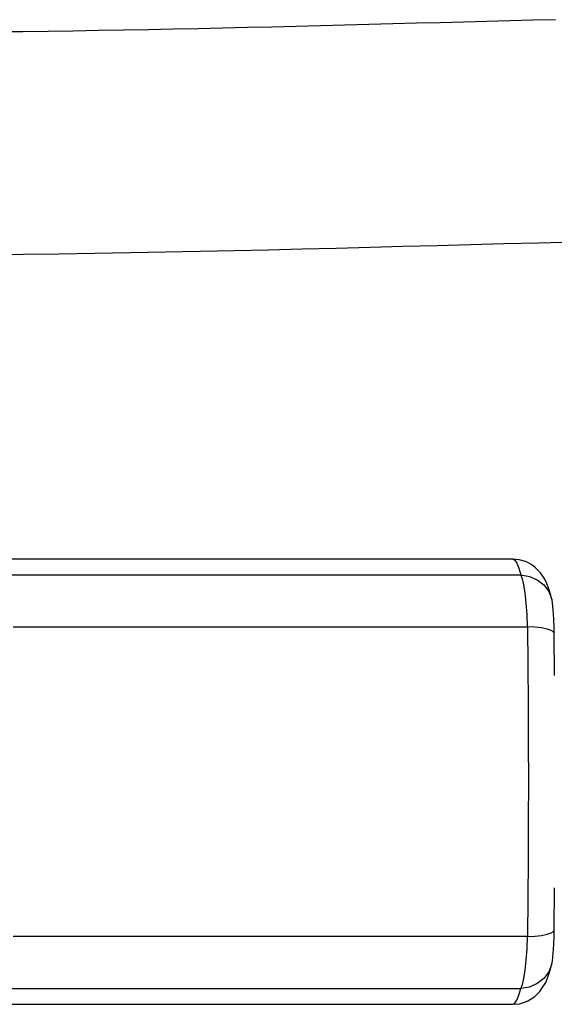
# Model space of a CAD drawing. Units: millimetres. Extents: x 255 to 1715, y -2016 to -998.
# Drawn here: x 551 to 599, y -1713 to -1625 of the extents above; entities that cross this region are included whole.
import ezdxf

# ---------------------------------------------------------------- set-up
doc = ezdxf.new("R2010")
doc.units = ezdxf.units.MM
doc.layers.add('Model', color=7, linetype='Continuous', lineweight=30)

msp = doc.modelspace()

# ---------------------------------------------------------------- linework, layer by layer
at = {"layer": 'Model'}
for p, q in [((573.284, -1625.553, 14104.398), (571.081, -1625.606, 14104.398)), ((575.478, -1625.499, 14104.398), (573.284, -1625.553, 14104.398)), ((577.662, -1625.444, 14104.398), (575.478, -1625.499, 14104.398)), ((579.835, -1625.388, 14104.398), (577.662, -1625.444, 14104.398)), ((581.995, -1625.331, 14104.398), (579.835, -1625.388, 14104.398)), ((584.144, -1625.274, 14104.398), (581.995, -1625.331, 14104.398)), ((586.279, -1625.217, 14104.398), (584.144, -1625.274, 14104.398)), ((588.4, -1625.16, 14104.398), (586.279, -1625.217, 14104.398)), ((590.506, -1625.104, 14104.398), (588.4, -1625.16, 14104.398)), ((592.597, -1625.049, 14104.398), (590.506, -1625.104, 14104.398)), ((594.671, -1624.994, 14104.398), (592.597, -1625.049, 14104.398)), ((596.729, -1624.941, 14104.398), (594.671, -1624.994, 14104.398)), ((598.769, -1624.89, 14104.398), (596.729, -1624.941, 14104.398)), ((550.914, -1625.966, 14104.398), (548.648, -1625.992, 14104.398)), ((553.177, -1625.938, 14104.398), (550.914, -1625.966, 14104.398)), ((555.437, -1625.907, 14104.398), (553.177, -1625.938, 14104.398)), ((557.692, -1625.873, 14104.398), (555.437, -1625.907, 14104.398)), ((559.941, -1625.835, 14104.398), (557.692, -1625.873, 14104.398)), ((562.183, -1625.795, 14104.398), (559.941, -1625.835, 14104.398)), ((564.418, -1625.751, 14104.398), (562.183, -1625.795, 14104.398)), ((566.647, -1625.705, 14104.398), (564.418, -1625.751, 14104.398)), ((568.868, -1625.656, 14104.398), (566.647, -1625.705, 14104.398)), ((571.081, -1625.606, 14104.398), (568.868, -1625.656, 14104.398)), ((591.136, -1645.082, 14104.398), (594.12, -1645.003, 14104.398)), ((594.12, -1645.003, 14104.398), (597.279, -1644.921, 14104.398)), ((597.279, -1644.921, 14104.398), (600.38, -1644.844, 14104.398)), ((550.967, -1645.955, 14104.398), (554.146, -1645.914, 14104.398)), ((554.146, -1645.914, 14104.398), (557.352, -1645.868, 14104.398)), ((557.352, -1645.868, 14104.398), (560.564, -1645.815, 14104.398)), ((560.564, -1645.815, 14104.398), (563.699, -1645.757, 14104.398)), ((563.699, -1645.757, 14104.398), (566.849, -1645.693, 14104.398)), ((566.849, -1645.693, 14104.398), (569.894, -1645.626, 14104.398)), ((569.894, -1645.626, 14104.398), (572.992, -1645.554, 14104.398)), ((572.992, -1645.554, 14104.398), (575.97, -1645.481, 14104.398)), ((575.97, -1645.481, 14104.398), (579.052, -1645.402, 14104.398)), ((579.052, -1645.402, 14104.398), (582.111, -1645.323, 14104.398)), ((582.111, -1645.323, 14104.398), (585.058, -1645.244, 14104.398)), ((585.058, -1645.244, 14104.398), (588.15, -1645.161, 14104.398)), ((588.15, -1645.161, 14104.398), (591.136, -1645.082, 14104.398)), ((547.886, -1645.988, 14104.398), (550.967, -1645.955, 14104.398)), ((594.944, -1673.338, 14104.398), (491.401, -1673.338, 14104.398)), ((595.518, -1673.394, 14104.398), (594.944, -1673.338, 14104.398)), ((594.944, -1673.338, 14104.398), (595.126, -1673.446, 14104.398)), ((595.126, -1673.446, 14104.398), (595.308, -1673.722, 14104.398)), ((595.308, -1673.722, 14104.398), (595.489, -1674.164, 14104.398)), ((595.489, -1674.164, 14104.398), (595.669, -1674.771, 14104.398)), ((596.072, -1673.562, 14104.398), (595.518, -1673.394, 14104.398)), ((596.166, -1673.595, 14104.398), (596.072, -1673.562, 14104.398)), ((596.586, -1673.836, 14104.398), (596.166, -1673.595, 14104.398)), ((596.769, -1673.943, 14104.398), (596.586, -1673.836, 14104.398)), ((596.937, -1674.1, 14104.398), (596.769, -1673.943, 14104.398)), ((597.437, -1674.577, 14104.398), (596.937, -1674.1, 14104.398)), ((492.944, -1674.771, 14104.398), (595.669, -1674.771, 14104.398)), ((595.669, -1674.771, 14104.398), (596.424, -1674.891, 14104.398)), ((595.808, -1675.116, 14104.398), (595.669, -1674.771, 14104.398)), ((595.936, -1675.666, 14104.398), (595.808, -1675.116, 14104.398)), ((596.424, -1674.891, 14104.398), (597.121, -1675.196, 14104.398)), ((597.275, -1674.421, 14104.398), (597.108, -1674.263, 14104.398)), ((597.437, -1674.577, 14104.398), (597.275, -1674.421, 14104.398)), ((597.815, -1675.156, 14104.398), (597.437, -1674.577, 14104.398)), ((596.049, -1676.402, 14104.398), (595.936, -1675.666, 14104.398)), ((597.121, -1675.196, 14104.398), (597.716, -1675.664, 14104.398)), ((597.716, -1675.664, 14104.398), (598.168, -1676.267, 14104.398)), ((597.972, -1675.471, 14104.398), (597.815, -1675.156, 14104.398)), ((598.201, -1676.116, 14104.398), (597.972, -1675.471, 14104.398)), ((596.142, -1677.296, 14104.398), (596.049, -1676.402, 14104.398)), ((598.168, -1676.267, 14104.398), (598.449, -1676.963, 14104.398)), ((598.354, -1676.585, 14104.398), (598.201, -1676.116, 14104.398)), ((598.449, -1676.963, 14104.398), (598.354, -1676.585, 14104.398)), ((596.211, -1678.315, 14104.398), (596.142, -1677.296, 14104.398)), ((598.463, -1677.027, 14104.398), (598.449, -1676.963, 14104.398)), ((598.496, -1677.271, 14104.398), (598.463, -1677.027, 14104.398)), ((598.571, -1677.927, 14104.398), (598.496, -1677.271, 14104.398)), ((596.255, -1679.42, 14104.398), (596.211, -1678.315, 14104.398)), ((598.599, -1678.292, 14104.398), (598.571, -1677.927, 14104.398)), ((598.622, -1678.783, 14104.398), (598.599, -1678.292, 14104.398)), ((550.028, -1679.42, 14104.398), (596.255, -1679.42, 14104.398)), ((596.924, -1679.46, 14104.398), (596.255, -1679.42, 14104.398)), ((596.255, -1679.42, 14104.398), (596.288, -1682.867, 14104.398)), ((597.524, -1679.531, 14104.398), (596.924, -1679.46, 14104.398)), ((598.019, -1679.63, 14104.398), (597.524, -1679.531, 14104.398)), ((598.639, -1679.374, 14104.398), (598.622, -1678.783, 14104.398)), ((598.649, -1680.032, 14104.398), (598.639, -1679.374, 14104.398)), ((598.384, -1679.751, 14104.398), (598.019, -1679.63, 14104.398)), ((598.598, -1679.888, 14104.398), (598.384, -1679.751, 14104.398)), ((598.649, -1680.032, 14104.398), (598.598, -1679.888, 14104.398)), ((598.681, -1683.8, 14104.398), (598.649, -1680.032, 14104.398)), ((596.288, -1682.867, 14104.398), (596.313, -1686.341, 14104.398)), ((596.313, -1686.341, 14104.398), (596.327, -1689.834, 14104.398)), ((596.327, -1689.834, 14104.398), (596.332, -1693.336, 14104.398)), ((596.332, -1693.336, 14104.398), (596.327, -1696.838, 14104.398)), ((596.327, -1696.838, 14104.398), (596.313, -1700.33, 14104.398)), ((596.313, -1700.33, 14104.398), (596.288, -1703.805, 14104.398)), ((598.649, -1706.639, 14104.398), (598.681, -1702.871, 14104.398)), ((596.288, -1703.805, 14104.398), (596.255, -1707.251, 14104.398)), ((598.019, -1707.042, 14104.398), (598.384, -1706.921, 14104.398)), ((598.384, -1706.921, 14104.398), (598.598, -1706.784, 14104.398)), ((598.598, -1706.784, 14104.398), (598.649, -1706.639, 14104.398)), ((598.639, -1707.298, 14104.398), (598.649, -1706.639, 14104.398)), ((596.255, -1707.251, 14104.398), (550.028, -1707.251, 14104.398)), ((596.211, -1708.357, 14104.398), (596.255, -1707.251, 14104.398)), ((596.255, -1707.251, 14104.398), (596.924, -1707.212, 14104.398)), ((596.924, -1707.212, 14104.398), (597.524, -1707.141, 14104.398)), ((597.524, -1707.141, 14104.398), (598.019, -1707.042, 14104.398)), ((598.622, -1707.888, 14104.398), (598.639, -1707.298, 14104.398)), ((596.142, -1709.375, 14104.398), (596.211, -1708.357, 14104.398)), ((598.571, -1708.744, 14104.398), (598.599, -1708.379, 14104.398)), ((598.599, -1708.379, 14104.398), (598.622, -1707.888, 14104.398)), ((596.049, -1710.269, 14104.398), (596.142, -1709.375, 14104.398)), ((598.449, -1709.709, 14104.398), (598.494, -1709.448, 14104.398)), ((598.494, -1709.448, 14104.398), (598.571, -1708.744, 14104.398)), ((595.936, -1711.005, 14104.398), (596.049, -1710.269, 14104.398)), ((598.168, -1710.405, 14104.398), (597.716, -1711.007, 14104.398)), ((598.048, -1710.995, 14104.398), (598.27, -1710.361, 14104.398)), ((598.449, -1709.709, 14104.398), (598.168, -1710.405, 14104.398)), ((598.27, -1710.361, 14104.398), (598.422, -1709.822, 14104.398)), ((598.422, -1709.822, 14104.398), (598.449, -1709.709, 14104.398)), ((595.808, -1711.556, 14104.398), (595.936, -1711.005, 14104.398)), ((597.716, -1711.007, 14104.398), (597.121, -1711.476, 14104.398)), ((597.526, -1711.953, 14104.398), (597.892, -1711.381, 14104.398)), ((597.892, -1711.381, 14104.398), (598.048, -1710.995, 14104.398)), ((492.944, -1711.9, 14104.398), (595.669, -1711.9, 14104.398)), ((595.489, -1712.508, 14104.398), (595.669, -1711.9, 14104.398)), ((595.669, -1711.9, 14104.398), (595.808, -1711.556, 14104.398)), ((596.424, -1711.78, 14104.398), (595.669, -1711.9, 14104.398)), ((597.121, -1711.476, 14104.398), (596.424, -1711.78, 14104.398)), ((596.872, -1712.658, 14104.398), (597.364, -1712.181, 14104.398)), ((597.364, -1712.181, 14104.398), (597.526, -1711.953, 14104.398)), ((595.126, -1713.225, 14104.398), (595.308, -1712.95, 14104.398)), ((595.308, -1712.95, 14104.398), (595.489, -1712.508, 14104.398)), ((595.521, -1713.277, 14104.398), (596.076, -1713.108, 14104.398)), ((596.076, -1713.108, 14104.398), (596.285, -1713.01, 14104.398)), ((596.285, -1713.01, 14104.398), (596.589, -1712.833, 14104.398)), ((596.589, -1712.833, 14104.398), (596.872, -1712.658, 14104.398)), ((491.401, -1713.334, 14104.398), (594.944, -1713.334, 14104.398)), ((594.944, -1713.334, 14104.398), (595.126, -1713.225, 14104.398)), ((594.944, -1713.334, 14104.398), (595.521, -1713.277, 14104.398))]:
    msp.add_line(p, q, dxfattribs=at)

doc.saveas('drawing.dxf')
